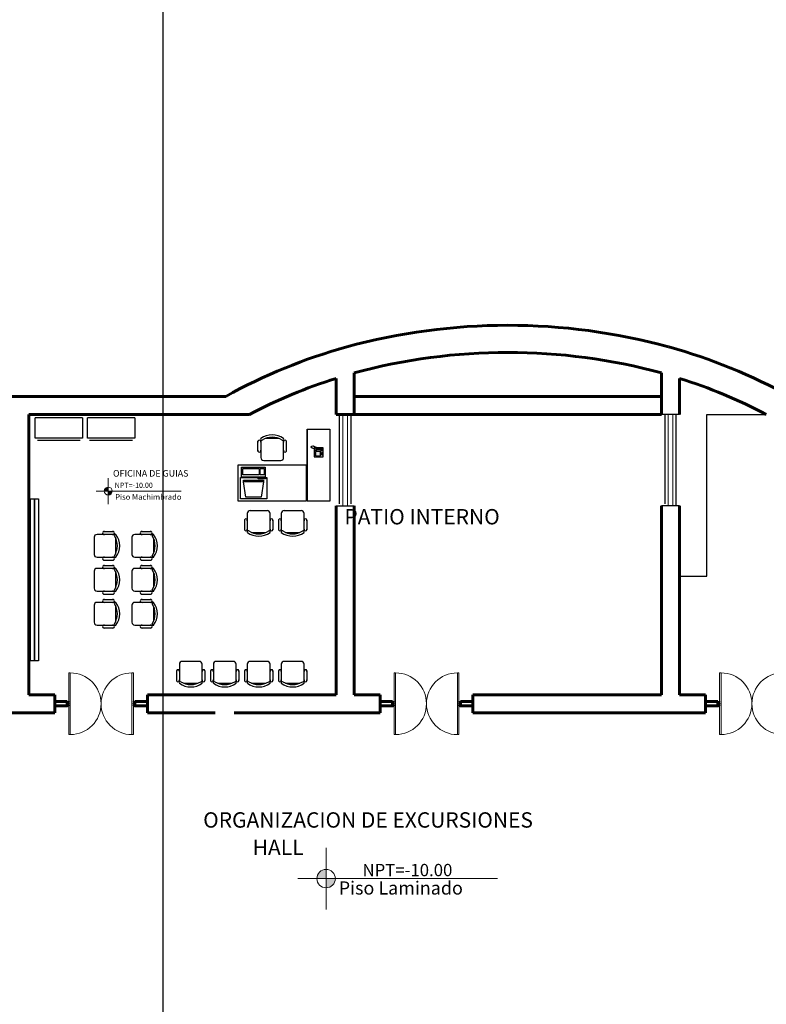
# Model space of a CAD drawing. Units: millimetres. Extents: x 3127 to 7562, y 933 to 3869.
# Drawn here: x 6611 to 6628, y 2222 to 2244 of the extents above; entities that cross this region are included whole.
import ezdxf

# ---------------------------------------------------------------- set-up
doc = ezdxf.new("R2010")
doc.units = ezdxf.units.MM
for name, color, linetype, lineweight in [('A ALFEIZAR', 10, 'Continuous', 30), ('A MOBILIARIO MOVIL', 30, 'Continuous', 25), ('A MUROS', 22, 'Continuous', 60), ('A VEJETACION PASTO', 64, 'Continuous', 15), ('A VENTANAS', 150, 'Continuous', 18), ('layer 1', 1, 'Continuous', 13), ('qqqqq', 1, 'Continuous', 18), ('Texto', 3, 'Continuous', 20)]:
    doc.layers.add(name, color=color, linetype=linetype, lineweight=lineweight)
doc.layers.add('zzzz', color=7, linetype='Continuous')
doc.styles.add('ARQ', font='stylu.ttf', dxfattribs={"height": 0.1})
doc.styles.add('DIM', font='arial.ttf')
doc.styles.add('SWIS2', font='swissko.ttf')

# ---------------------------------------------------------------- blocks, each defined once
blk = doc.blocks.new('A$C0A090CCA')
for p, q in [((0.08, 0.88), (0.04, 0.88)), ((0.04, 0.06), (0.04, 0.88)), ((0.08, 0.06), (0.08, 0.88)), ((1.72, 0.06), (1.72, 0.88)), ((1.72, 0.88), (1.76, 0.88)), ((1.76, 0.06), (1.76, 0.88)), ((0.04, 0.06), (0, 0.06)), ((0.05, 0), (0, 0)), ((0.04, 0.02), (0.04, 0.06)), ((0.04, 0.06), (0.08, 0.06)), ((0.04, 0.02), (0.05, 0.02)), ((0.05, 0.02), (0.05, 0)), ((1.76, 0.06), (1.72, 0.06)), ((1.75, 0.02), (1.75, 0)), ((1.76, 0.02), (1.75, 0.02)), ((1.75, 0), (1.8, 0)), ((1.76, 0.06), (1.8, 0.06)), ((1.76, 0.02), (1.76, 0.06))]:
    blk.add_line(p, q)
for centre, start, end in [((0.08, 0.06), 0, 90), ((1.72, 0.06), 90, 180)]:
    blk.add_arc(centre, 0.82, start, end)
blk = doc.blocks.new('s')
at = {"layer": 'qqqqq'}
for p, q in [((744.759, 207.721), (744.759, 207.771)), ((746.258, 207.721), (746.258, 207.771))]:
    blk.add_line(p, q, dxfattribs=at)
at = {"layer": 'qqqqq', "xscale": 0.8330312001821766, "yscale": 0.8330312001821766, "zscale": 0.8330312001821766, "rotation": 180.0000001364323}
blk.add_blockref('A$C0A090CCA', (746.258, 207.771), dxfattribs=at)
blk = doc.blocks.new('RECTANG')
for p, q in [((1, 1), (0, 1)), ((0, 1), (0, 0)), ((1, 0), (1, 1)), ((0, 0), (1, 0))]:
    blk.add_line(p, q)
blk = doc.blocks.new('KEYBOARD', base_point=(60, 294))
for p, xscale, yscale, zscale in [((60, 294), 19, 8, 19), ((61, 295), 13, 5, 13), ((75, 295), 3, 5, 3)]:
    blk.add_blockref('RECTANG', p, dxfattribs=dict(xscale=xscale, yscale=yscale, zscale=zscale))
blk = doc.blocks.new('IBMAT', base_point=(61, 306))
for p, q in [((75, 307), (75, 306)), ((81, 307), (75, 307)), ((81, 306), (81, 307))]:
    blk.add_line(p, q)
at = {"xscale": 21, "yscale": 17, "zscale": 21}
blk.add_blockref('RECTANG', (61, 306), dxfattribs=at)
blk = doc.blocks.new('computadora1')
for p, q in [((5369.801, 6267.093), (5370.242, 6267.093)), ((5369.801, 6267.054), (5369.801, 6267.093)), ((5369.851, 6266.714), (5369.801, 6267.054)), ((5370.242, 6267.054), (5369.801, 6267.054)), ((5370.242, 6267.054), (5370.19, 6266.714)), ((5370.242, 6267.093), (5370.242, 6267.054)), ((5370.19, 6266.714), (5369.851, 6266.714))]:
    blk.add_line(p, q)
at = {"extrusion": (0, 0, -1), "xscale": 0.0276165594146229, "yscale": 0.0276165594146229, "zscale": -0.0276165594150536, "rotation": 180}
for name, p in [('KEYBOARD', (-5369.76, 6267.378)), ('IBMAT', (-5369.738, 6267.147))]:
    blk.add_blockref(name, p, dxfattribs=at)
blk = doc.blocks.new('butaca2')
for p, q in [((5364.627, 6267.564), (5364.627, 6267.207)), ((5365.067, 6267.626), (5364.69, 6267.626)), ((5365.13, 6267.207), (5365.13, 6267.564)), ((5364.564, 6267.419), (5364.564, 6267.202)), ((5365.194, 6267.419), (5365.194, 6267.202)), ((5364.723, 6267.144), (5365.035, 6267.144))]:
    blk.add_line(p, q)
for centre, radius, start, end in [((5364.69, 6267.564), 0.0629, 90, 180), ((5365.067, 6267.564), 0.0629, 0, 90), ((5364.595, 6267.41), 0.0328, 343.7398, 196.2602), ((5365.163, 6267.41), 0.0328, 343.7398, 196.2602), ((5364.595, 6267.211), 0.0328, 163.7398, 16.2602), ((5364.645, 6267.158), 0.023, 57.9726, 216.6901), ((5364.69, 6267.207), 0.0629, 180, 207.5844), ((5364.879, 6267.48), 0.419, 233.1301, 306.8699), ((5364.879, 6267.525), 0.412, 237.5758, 302.4242), ((5365.112, 6267.158), 0.023, 323.3099, 122.0274), ((5365.067, 6267.207), 0.0629, 332.4156, 0), ((5365.163, 6267.211), 0.0328, 163.7398, 16.2602)]:
    blk.add_arc(centre, radius, start, end)
blk = doc.blocks.new('MESA DE SEVCRET')
for p, q in [((190.263, 132.215), (190.263, 130.62)), ((190.352, 131.807), (190.347, 131.822)), ((190.359, 131.819), (190.354, 131.834)), ((190.364, 131.794), (190.359, 131.809)), ((190.369, 131.824), (190.364, 131.839)), ((190.374, 131.789), (190.369, 131.804)), ((190.379, 131.829), (190.374, 131.844)), ((190.384, 131.784), (190.379, 131.799)), ((190.389, 131.829), (190.384, 131.844)), ((190.394, 131.779), (190.389, 131.794)), ((190.399, 131.829), (190.394, 131.844)), ((190.409, 131.829), (190.404, 131.844)), ((190.419, 131.824), (190.414, 131.839)), ((190.429, 131.819), (190.424, 131.834)), ((190.439, 131.814), (190.434, 131.829)), ((190.449, 131.809), (190.444, 131.824)), ((190.459, 131.804), (190.454, 131.819)), ((190.427, 131.775), (190.399, 131.784)), ((190.577, 131.779), (190.452, 131.779)), ((190.577, 131.754), (190.452, 131.754)), ((190.464, 131.693), (190.464, 131.693)), ((190.464, 131.67), (190.464, 131.67)), ((190.464, 131.647), (190.464, 131.647)), ((190.488, 131.693), (190.488, 131.693)), ((190.488, 131.67), (190.488, 131.67)), ((190.488, 131.647), (190.488, 131.647)), ((190.511, 131.693), (190.511, 131.693)), ((190.511, 131.67), (190.511, 131.67)), ((190.511, 131.647), (190.511, 131.647)), ((190.534, 131.693), (190.534, 131.693)), ((190.534, 131.67), (190.534, 131.67)), ((190.534, 131.647), (190.534, 131.647))]:
    blk.add_line(p, q)
blk.add_lwpolyline([(190.263, 132.215), (190.763, 132.215), (190.763, 130.62), (190.263, 130.62)], close=True)
blk.add_lwpolyline([(190.238, 130.62), (188.738, 130.62), (188.738, 131.42), (190.238, 131.42), (190.238, 130.62)])
for centre, start, end in [((190.452, 131.766), 28.4915, 331.5085), ((190.577, 131.766), 208.4915, 151.5085)]:
    blk.add_arc(centre, 0.0262, start, end)
for name, p, rotation in [('butaca2', (5554.366, 6399.147), 180.0000004475224), ('computadora1', (-5180.95, -6136.008), 4.475224655e-07)]:
    blk.add_blockref(name, p, dxfattribs=dict(rotation=rotation))
at = {"rotation": 270}
for p, xscale, yscale, zscale in [((190.413, 131.802), 0.2051320586178207, 0.2026018292350784, 0.2051320586178207), ((190.445, 131.717), 0.0937499999986358, 0.1093749999984084, 0.0937499999986358), ((190.581, 131.697), 0.05078124999926099, 0.0117187499998295, 0.05078124999926099)]:
    blk.add_blockref('RECTANG', p, dxfattribs=dict(at, xscale=xscale, yscale=yscale, zscale=zscale))
blk = doc.blocks.new('ARCHIV.')
for p, q in [((194.894, 124.79), (194.444, 124.79)), ((194.444, 123.74), (194.444, 124.79)), ((194.894, 123.74), (194.894, 124.79)), ((194.944, 123.79), (194.944, 124.74)), ((194.444, 123.74), (194.894, 123.74))]:
    blk.add_line(p, q)

msp = doc.modelspace()

# ---------------------------------------------------------------- hatches: boundary and pattern name
at = {"layer": 'A VEJETACION PASTO'}
h = msp.add_hatch(dxfattribs=at)
h.set_pattern_fill('AR-CONC', color=256, scale=0.008901, style=0)
h.set_pattern_definition([(50, (501.9748, -960.0494), (1.62169032, -0.14187945), [0.1695708, -1.86527883]), (355, (501.9748, -960.0494), (-0.3137142, 1.7006647), [0.13565664, -1.49222826]), (100.451445, (502.11, -960.0612), (1.30797613, 1.5587852), [0.144113, -1.5852444]), (46.1842, (501.9748, -959.5972), (2.41297063, -0.37423366), [0.2543562, -2.7979182]), (96.635558, (502.176, -959.6284), (2.11321835, 2.2024276), [0.2161696, -2.3778687]), (351.18415, (501.9748, -959.5972), (2.11321835, 2.2024276), [0.2034847, -2.2383322]), (21, (502.201, -959.7102), (1.34957344, -0.91029878), [0.1695708, -1.86527883]), (326, (502.201, -959.7102), (0.55012176, 1.63952237), [0.13565664, -1.49222306]), (71.451445, (502.3134, -959.7861), (1.8996952, 0.7292236), [0.144113, -1.58524166]), (37.5, (501.97485, -960.0494), (0.02749275, 0.752654373), [0, -1.47413551, 0, -1.5148325, 0, -1.49787542]), (7.5, (501.97485, -960.0494), (0.5947855, 0.89174281), [0, -0.86368062, 0, -1.44022135, 0, -0.57088837]), (327.5, (501.47065, -960.0494), (1.20693995, -0.05099358), [0, -0.56523601, 0, -1.76353635, 0, -2.34007707]), (317.5, (501.2446, -960.0494), (1.31855035, 0.22633021), [0, -0.73480681, 0, -1.17116901, 0, -1.66179386])])
h.paths.add_polyline_path([(6651.4909, 2227.9108), (6598.8314, 2208.7442), (6598.8314, 2206.229, -0.2078978), (6657.1937, 2212.2424), (6655.5889, 2216.6516)])
h.paths.add_polyline_path([(6677.992, 2225.8824), (6664.7658, 2221.0684), (6665.1778, 2219.9364), (6668.5859, 2210.5729, 0.0971927), (6682.667, 2213.038)])
edge = h.paths.add_edge_path()
edge.add_line((6685.3019, 2225.4752), (6688.7382, 2216.0341))
edge.add_arc((6669.3454, 2247.6828), 37.1177, 301.49793, 334.94361)
edge.add_line((6702.97, 2231.9631), (6690.9219, 2231.9631))
edge.add_line((6690.9219, 2231.9631), (6692.3496, 2228.0404))
edge.add_line((6692.3496, 2228.0404), (6685.3019, 2225.4752))
at = {"layer": 'layer 1'}
h = msp.add_hatch(color=256, dxfattribs=at)
h.paths.add_polyline_path([(6613.4573, 2233.5683), (6613.4573, 2233.4817, 0.4142136), (6613.5439, 2233.5683)])
h.paths.add_polyline_path([(6613.4573, 2233.5683), (6613.4573, 2233.6549, 0.4142136), (6613.3707, 2233.5683)])
h = msp.add_hatch(color=256, dxfattribs=at)
h.paths.add_polyline_path([(6618.2778, 2224.9946), (6618.2778, 2224.7905, 0.4142136), (6618.4819, 2224.9946)])
h.paths.add_polyline_path([(6618.2778, 2224.9946), (6618.2778, 2225.1988, 0.4142136), (6618.0736, 2224.9946)])

# ---------------------------------------------------------------- linework, layer by layer
msp.add_lwpolyline([(6527.598, 2185.394), (6527.598, 2252.3522), (6614.664, 2252.4107), (6614.664, 2185.4525)], close=True)
at = {"layer": 'A ALFEIZAR'}
for p, q in [((6618.5731, 2233.2841), (6618.5731, 2235.2633)), ((6618.8231, 2235.2633), (6618.8231, 2233.2841)), ((6625.7731, 2235.2633), (6625.7731, 2233.2841)), ((6626.0231, 2233.2383), (6626.0231, 2235.2633))]:
    msp.add_line(p, q, dxfattribs=at)
at = {"layer": 'A MOBILIARIO MOVIL'}
msp.add_lwpolyline([(6626.0981, 2231.6883), (6626.6981, 2231.6883), (6626.6981, 2235.2633), (6628.017, 2235.2633)], dxfattribs=at)
for points in [[(6611.7362, 2233.3985), (6611.827, 2233.3985), (6611.827, 2229.812), (6611.7362, 2229.812)], [(6611.827, 2233.3985), (6611.9178, 2233.3985), (6611.9178, 2229.812), (6611.827, 2229.812)]]:
    msp.add_lwpolyline(points, close=True, dxfattribs=at)
at = {"layer": 'A MUROS'}
for p, q in [((6618.8981, 2235.2633), (6618.8981, 2236.1812)), ((6625.6981, 2235.2633), (6625.6981, 2236.1812)), ((6618.4981, 2235.2633), (6618.4981, 2236.0625)), ((6626.0981, 2235.2633), (6626.0981, 2236.0625)), ((6618.8981, 2235.6633), (6625.6981, 2235.6633)), ((6618.4981, 2235.2633), (6618.8981, 2235.2633)), ((6618.8981, 2235.2633), (6625.6981, 2235.2633)), ((6618.4981, 2233.2383), (6618.4981, 2229.0633)), ((6618.8981, 2233.2383), (6618.8981, 2229.0633)), ((6618.8981, 2233.2383), (6618.8981, 2229.0633)), ((6625.6981, 2233.2383), (6625.6981, 2229.0633)), ((6626.0981, 2233.2383), (6626.0981, 2229.0633)), ((6612.2731, 2229.0633), (6611.6981, 2229.0633)), ((6612.2731, 2228.6633), (6612.2731, 2229.0633)), ((6612.2731, 2228.6633), (6612.2731, 2229.0633)), ((6612.2731, 2228.6633), (6612.2731, 2229.0633)), ((6612.2731, 2228.6633), (6612.2731, 2229.0633)), ((6618.4981, 2229.0633), (6614.3231, 2229.0633)), ((6614.3231, 2228.6633), (6614.3231, 2229.0633)), ((6614.3231, 2228.6633), (6614.3231, 2229.0633)), ((6619.4731, 2229.0633), (6618.8981, 2229.0633)), ((6619.4731, 2228.6633), (6619.4731, 2229.0633)), ((6619.4731, 2228.6633), (6619.4731, 2229.0633)), ((6619.4731, 2228.6633), (6619.4731, 2229.0633)), ((6619.4731, 2228.6633), (6619.4731, 2229.0633)), ((6625.1231, 2229.0633), (6621.5231, 2229.0633)), ((6625.1231, 2229.0633), (6621.5231, 2229.0633)), ((6621.5231, 2228.6633), (6621.5231, 2229.0633)), ((6621.5231, 2228.6633), (6621.5231, 2229.0633)), ((6625.6981, 2229.0633), (6625.1231, 2229.0633)), ((6625.6981, 2229.0633), (6625.1231, 2229.0633)), ((6626.6731, 2229.0633), (6626.0981, 2229.0633)), ((6626.6731, 2229.0633), (6626.0981, 2229.0633)), ((6626.6731, 2228.6633), (6626.6731, 2229.0633)), ((6626.6731, 2228.6633), (6626.6731, 2229.0633)), ((6612.2731, 2228.6633), (6611.2981, 2228.6633)), ((6615.8213, 2228.6633), (6614.3231, 2228.6633)), ((6619.4731, 2228.6633), (6616.247, 2228.6633)), ((6625.1231, 2228.6633), (6621.5231, 2228.6633)), ((6626.6731, 2228.6633), (6625.1231, 2228.6633))]:
    msp.add_line(p, q, dxfattribs=at)
for points in [[(6611.2981, 2235.6633), (6616.0566, 2235.6633)], [(6611.6981, 2235.2633), (6616.5791, 2235.2633)], [(6611.6981, 2235.2633), (6611.6981, 2229.0633)]]:
    msp.add_lwpolyline(points, dxfattribs=at)
for points in [[(6612.5481, 2228.9133), (6612.5481, 2228.8133), (6612.2731, 2228.8133), (6612.2731, 2228.9133)], [(6614.0481, 2228.9133), (6614.0481, 2228.8133), (6614.3231, 2228.8133), (6614.3231, 2228.9133)], [(6619.7481, 2228.9133), (6619.7481, 2228.8133), (6619.4731, 2228.8133), (6619.4731, 2228.9133)], [(6621.2481, 2228.9133), (6621.2481, 2228.8133), (6621.5231, 2228.8133), (6621.5231, 2228.9133)], [(6626.9481, 2228.9133), (6626.9481, 2228.8133), (6626.6731, 2228.8133), (6626.6731, 2228.9133)]]:
    msp.add_lwpolyline(points, close=True, dxfattribs=at)
for centre, radius, start, end in [((6622.2982, 2223.6986), 13.5373, 74.77676, 105.2711), ((6622.0451, 2224.8415), 12.3683, 105.53464, 118.95874), ((6622.2982, 2223.6986), 12.9373, 74.76344, 105.23709), ((6622.551, 2224.8415), 12.3683, 61.04126, 74.46536), ((6622.0451, 2224.8415), 11.7683, 107.54214, 117.67594), ((6622.551, 2224.8415), 11.7683, 62.32406, 72.45786)]:
    msp.add_arc(centre, radius, start, end, dxfattribs=at)
at = {"layer": 'A VENTANAS'}
for points in [[(6618.6482, 2235.2633), (6618.7481, 2235.2633), (6618.7481, 2233.2383), (6618.6481, 2233.2383)], [(6625.948, 2235.2633), (6625.8481, 2235.2633), (6625.8481, 2233.2383), (6625.9481, 2233.2383)]]:
    msp.add_lwpolyline(points, close=True, dxfattribs=at)
at = {"layer": 'layer 1'}
for points in [[(6613.4573, 2233.2798), (6613.4573, 2233.8569)], [(6613.1909, 2233.5683), (6615.0671, 2233.5683)], [(6618.2778, 2224.3143), (6618.2778, 2225.6749)], [(6617.6496, 2224.9946), (6622.0729, 2224.9946)]]:
    msp.add_lwpolyline(points, dxfattribs=at)
for centre, radius in [((6613.4573, 2233.5683), 0.0866), ((6618.2778, 2224.9946), 0.2042)]:
    msp.add_circle(centre, radius, dxfattribs=at)
at = {"layer": 'zzzz'}
for p, q in [((6618.4981, 2235.2633), (6618.8981, 2235.2633)), ((6618.4981, 2235.2633), (6618.8981, 2235.2633)), ((6618.4981, 2235.2633), (6618.8981, 2235.2633)), ((6626.0981, 2235.2633), (6625.6981, 2235.2633)), ((6626.0981, 2235.2633), (6625.6981, 2235.2633)), ((6626.0981, 2235.2633), (6625.6981, 2235.2633)), ((6626.0981, 2235.2633), (6625.6981, 2235.2633)), ((6618.4981, 2233.2383), (6618.8981, 2233.2383)), ((6618.4981, 2233.2383), (6618.8981, 2233.2383)), ((6625.6981, 2233.2383), (6625.6981, 2231.6883)), ((6626.0981, 2233.2383), (6625.6981, 2233.2383)), ((6626.0981, 2233.2383), (6625.6981, 2233.2383))]:
    msp.add_line(p, q, dxfattribs=at)

# ---------------------------------------------------------------- block references
at = {"layer": 'A MOBILIARIO MOVIL', "xscale": -1, "rotation": 90}
for p in [(6736.629, 2429.6312), (6737.7861, 2429.6312)]:
    msp.add_blockref('ARCHIV.', p, dxfattribs=at)
at = {"layer": 'A MOBILIARIO MOVIL'}
for name, p in [('MESA DE SEVCRET', (6427.5972, 2102.726)), ('butaca2', (1251.9075, -4034.4916)), ('butaca2', (1252.6593, -4034.4916)), ('butaca2', (1250.4039, -4037.8267)), ('butaca2', (1251.1557, -4037.8267)), ('butaca2', (1251.9075, -4037.8267)), ('butaca2', (1252.6593, -4037.8267))]:
    msp.add_blockref(name, p, dxfattribs=at)
at = {"layer": 'A MOBILIARIO MOVIL', "rotation": 90.00000044750941}
for p in [(12880.7726, -3132.5214), (12881.6067, -3132.5214), (12880.7726, -3133.2732), (12881.6067, -3133.2732), (12880.7726, -3134.025), (12881.6067, -3134.025)]:
    msp.add_blockref('butaca2', p, dxfattribs=at)
at = {"layer": 'zzzz', "xscale": 1.000362691278496, "yscale": 1.000362691278496, "zscale": 1.000362691278496, "rotation": 180}
for p in [(7359.0771, 2436.6596), (7366.2771, 2436.6596), (7373.4771, 2436.6596)]:
    msp.add_blockref('s', p, dxfattribs=at)
at = {"layer": 'zzzz', "xscale": -1.000362691278496, "yscale": 1.000362691278496, "zscale": 1.000362691278749}
for p in [(7359.0771, 2021.0671), (7366.2771, 2021.0671), (7373.4771, 2021.0671)]:
    msp.add_blockref('s', p, dxfattribs=at)

# ---------------------------------------------------------------- texts
at = {"layer": 'Texto', "style": 'DIM'}
for height, p in [(0.11546, (6613.6006, 2233.6392)), (0.2722, (6619.0824, 2225.0475))]:
    msp.add_text('NPT=-10.00', height=height, rotation=360, dxfattribs=at).set_placement(p)
at = {"layer": 'Texto', "attachment_point": 1}
for s, insert, char_height, width, style in [('{\\fSwis721 LtEx BT|b1|i0|c0|p34;OFICINA DE GUIAS}', (6613.5621, 2234.0324), 0.144324, 19.457939, 'SWIS2'), ('{\\fSwis721 Ex BT|b0|i0|c0|p34;\\H1.5x;Piso Machimbrado}', (6613.6115, 2233.5), 0.082356, 2.267956, 'ARQ'), ('\\pi2.7102;{\\fSwis721 LtEx BT|b1|i0|c0|p34;PATIO INTERNO}', (6617.7612, 2233.1707), 0.340251, 9.283029, 'SWIS2'), ('\\pi0.33985;{\\fSwis721 LtEx BT|b1|i0|c0|p34;ORGANIZACION DE EXCURSIONES}', (6615.442, 2226.4621), 0.340251, 9.283029, 'SWIS2'), ('\\pi4.0046;{\\fSwis721 LtEx BT|b1|i0|c0|p34;HALL}', (6615.2908, 2225.8545), 0.340251, 9.283029, 'SWIS2'), ('{\\fSwis721 Ex BT|b0|i0|c0|p34;\\H1.5x;Piso Laminado}', (6618.5574, 2224.9326), 0.19416, 5.346829, 'ARQ')]:
    msp.add_mtext(s, dxfattribs=dict(at, insert=insert, char_height=char_height, width=width, style=style))

doc.saveas('drawing.dxf')
